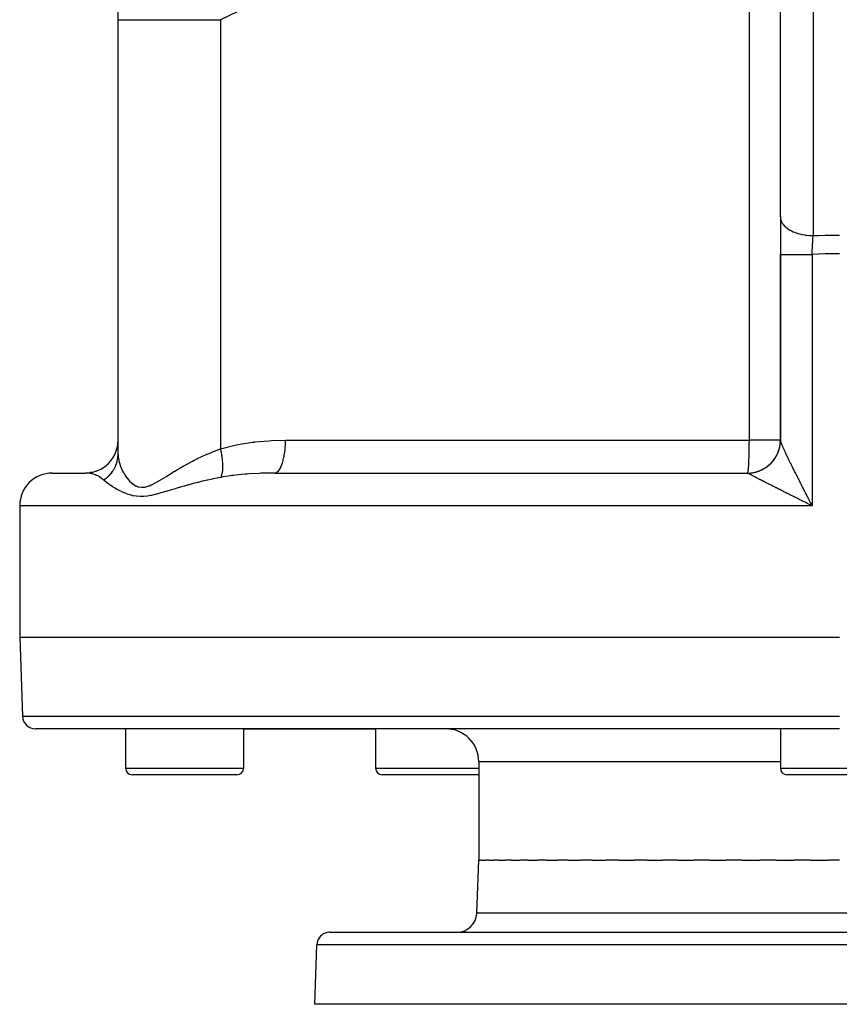
# Model space of a CAD drawing. Extents: x 24 to 1742, y -1013 to 283.
# Drawn here: x 617 to 742, y -1013 to -863 of the extents above; entities that cross this region are included whole.
import ezdxf

# ---------------------------------------------------------------- set-up
doc = ezdxf.new("R2010")
doc.units = 0
doc.linetypes.add('DASHED', pattern=[11.05, 8.7, -2.35])
doc.layers.get('0').update_dxf_attribs({"linetype": 'CONTINUOUS'})
doc.layers.add('NEVIDI', color=4, linetype='DASHED')

msp = doc.modelspace()

# ---------------------------------------------------------------- linework, layer by layer
at = {"color": 2}
for p, q in [((632, -862.881895), (632, -816.882399)), ((733, -892.928636), (733, -854.156544)), ((632, -929.130142), (632, -862.881895)), ((632, -929.130142), (632, -862.881895)), ((733, -892.928636), (733, -898.679667)), ((733, -898.679667), (733, -927.02799)), ((733, -927.02799), (733, -898.679667)), ((732.99831, -927.157484), (732.999915, -927.057089)), ((732.999915, -927.057089), (732.998922, -927.17206)), ((732.999915, -927.057089), (732.999956, -927.043062)), ((622, -932), (627, -932)), ((627.592543, -931.964536), (627.08544, -931.996093)), ((628.234738, -931.845105), (627.726112, -931.941926)), ((628.835864, -931.650583), (628.371126, -931.803801)), ((628.866384, -931.640521), (628.843872, -931.647943)), ((655.867246, -932), (728, -932)), ((728, -932), (728.010964, -931.995947)), ((737.694063, -936.732114), (737.749497, -936.838774)), ((617, -937), (617, -957)), ((737.749497, -936.838774), (737.833333, -937)), ((617, -957), (617.421487, -969.069799)), ((617, -957), (742, -957)), ((742, -971), (619.420268, -971)), ((633.139066, -971), (633.139066, -977)), ((633.139066, -971), (633.139066, -977)), ((651.139066, -971), (651.139066, -977)), ((651.139066, -971), (651.139066, -977)), ((651.139066, -971), (671.282549, -971)), ((671.282549, -971), (671.282549, -977)), ((671.282549, -971), (671.282549, -977)), ((733, -971), (733, -977)), ((733, -971), (733, -977)), ((687, -976), (687, -991)), ((650.139066, -978), (634.139066, -978)), ((687, -978), (672.282549, -978)), ((750, -978), (734, -978)), ((686.716978, -999.104698), (687, -991)), ((686.716978, -999.104698), (687, -991)), ((687, -991), (687.257428, -991)), ((687.508366, -991), (687.257428, -991)), ((687.508366, -991), (688.021703, -991)), ((688.520395, -991), (688.021703, -991)), ((688.520395, -991), (689.285712, -991)), ((690.026727, -991), (689.285712, -991)), ((690.026727, -991), (691.037714, -991)), ((692.013427, -991), (691.037714, -991)), ((692.013427, -991), (693.261455, -991)), ((694.462119, -991), (693.261455, -991)), ((694.462119, -991), (695.936317, -991)), ((697.350341, -991), (695.936317, -991)), ((697.350341, -991), (699.037424, -991)), ((700.650716, -991), (699.037424, -991)), ((700.650716, -991), (702.536204, -991)), ((704.333447, -991), (702.536204, -991)), ((704.333447, -991), (706.400167, -991)), ((708.364225, -991), (706.400167, -991)), ((708.364225, -991), (710.593524, -991)), ((712.705745, -991), (710.593524, -991)), ((712.705745, -991), (715.077439, -991)), ((717.317847, -991), (715.077439, -991)), ((717.317847, -991), (719.810389, -991)), ((722.157866, -991), (719.810389, -991)), ((722.157866, -991), (724.748548, -991)), ((727.18103, -991), (724.748548, -991)), ((727.18103, -991), (729.846193, -991)), ((732.340869, -991), (729.846193, -991)), ((732.340869, -991), (735.05614, -991)), ((737.589529, -991), (735.05614, -991)), ((737.589529, -991), (740.330061, -991)), ((742, -991), (740.330061, -991)), ((664.315506, -1002), (819.684494, -1002)), ((662, -1013), (662.316724, -1003.930201)), ((662, -1013), (662.316724, -1003.930201)), ((822, -1013), (662, -1013))]:
    msp.add_line(p, q, dxfattribs=at)
for centre, radius, start, end in [((627, -927), 5, 269.999971, 360), ((728, -927), 5, 269.999964, 360), ((622, -937), 5, 90, 180), ((619.420268, -969), 2, 182, 270), ((682, -976), 5, 0, 90), ((634.139066, -977), 1, 180, 270), ((650.139066, -977), 1, 270, 360), ((672.282549, -977), 1, 180, 270), ((734, -977), 1, 180, 270), ((683.718805, -999), 3, 270, 358), ((664.315506, -1004), 2, 112.153846, 178), ((664.315506, -1004), 2, 90, 112)]:
    msp.add_arc(centre, radius, start, end, dxfattribs=at)
at = {"layer": 'NEVIDI', "color": 7, "linetype": 'CONTINUOUS'}
for p, q in [((728.272374, -927), (728.272374, -840.947825)), ((738, -857.024426), (738, -895.796519)), ((652.827718, -860.40383), (647.638763, -862.881896)), ((632, -862.881895), (632.078628, -862.881895)), ((632.078628, -862.881895), (632.096821, -862.881895)), ((632.096821, -862.881895), (632.197178, -862.881895)), ((632.197178, -862.881895), (632.405802, -862.881895)), ((632.405802, -862.881895), (632.445793, -862.881895)), ((632.445793, -862.881895), (632.785658, -862.881895)), ((632.785658, -862.881895), (632.984108, -862.881895)), ((632.984108, -862.881895), (633.045478, -862.881895)), ((633.045478, -862.881895), (633.756081, -862.881895)), ((633.756081, -862.881895), (633.807644, -862.881895)), ((633.807644, -862.881895), (633.889792, -862.881895)), ((633.889792, -862.881895), (634.867952, -862.881895)), ((634.867952, -862.881895), (634.970014, -862.881895)), ((634.970014, -862.881895), (635.093154, -862.881895)), ((635.093154, -862.881895), (636.154305, -862.881895)), ((636.154305, -862.881895), (636.275244, -862.881895)), ((636.275244, -862.881895), (636.775791, -862.881895)), ((636.775791, -862.881895), (637.653537, -862.881895)), ((637.653537, -862.881895), (637.792112, -862.881895)), ((637.792112, -862.881895), (638.777571, -862.881895)), ((638.777571, -862.881895), (639.350244, -862.881895)), ((639.350244, -862.881895), (639.504997, -862.881895)), ((639.504997, -862.881895), (641.066746, -862.881895)), ((641.066746, -862.881895), (641.227194, -862.881895)), ((641.227194, -862.881895), (641.396657, -862.881895)), ((641.396657, -862.881895), (643.26525, -862.881895)), ((643.26525, -862.881895), (643.447636, -862.881895)), ((643.447636, -862.881895), (643.607208, -862.881895)), ((643.607208, -862.881895), (645.443448, -862.881895)), ((645.443448, -862.881895), (645.636899, -862.881895)), ((645.636899, -862.881895), (646.358931, -862.881895)), ((646.358931, -862.881895), (647.638767, -862.881895)), ((647.638767, -862.881895), (647.638767, -928.319139)), ((733, -892.928636), (733.020825, -893.19011)), ((733.020825, -893.19011), (733.033892, -893.261989)), ((733.033892, -893.261989), (733.042776, -893.30297)), ((733.042776, -893.30297), (733.1178, -893.547493)), ((733.1178, -893.547493), (733.155808, -893.638994)), ((733.155808, -893.638994), (733.17416, -893.678962)), ((733.17416, -893.678962), (733.292427, -893.895033)), ((733.292427, -893.895033), (733.364224, -894.003168)), ((733.364224, -894.003168), (733.391688, -894.041354)), ((733.391688, -894.041354), (733.54193, -894.227202)), ((733.54193, -894.227202), (733.65557, -894.348273)), ((733.65557, -894.348273), (733.69169, -894.384037)), ((733.69169, -894.384037), (733.862339, -894.538718)), ((733.862339, -894.538718), (734.024431, -894.667893)), ((734.024431, -894.667893), (734.068518, -894.700556)), ((734.068518, -894.700556), (734.248559, -894.824624)), ((734.248559, -894.824624), (734.464466, -894.956536)), ((734.464466, -894.956536), (734.51578, -894.985547)), ((734.51578, -894.985547), (734.694446, -895.080375)), ((734.694446, -895.080375), (734.9677, -895.20893)), ((734.9677, -895.20893), (735.025056, -895.233651)), ((735.025056, -895.233651), (735.192909, -895.301902)), ((735.192909, -895.301902), (735.52494, -895.420499)), ((735.52494, -895.420499), (735.587784, -895.440693)), ((735.587784, -895.440693), (735.73602, -895.485681)), ((735.73602, -895.485681), (736.126612, -895.587608)), ((736.126612, -895.587608), (736.193657, -895.602827)), ((736.193657, -895.602827), (736.315139, -895.628789)), ((736.315139, -895.628789), (736.76153, -895.70715)), ((736.76153, -895.70715), (736.831567, -895.717113)), ((736.831567, -895.717113), (736.921056, -895.728952)), ((736.921056, -895.728952), (737.418818, -895.777079)), ((737.418818, -895.777079), (737.490491, -895.78159)), ((737.490491, -895.78159), (737.544135, -895.784574)), ((737.544135, -895.784574), (738, -895.796519)), ((737.970123, -896.265754), (737.984929, -896.03063)), ((737.984929, -896.03063), (737.987114, -895.996358)), ((737.987114, -895.996358), (737.990216, -895.947899)), ((737.990216, -895.947899), (738, -895.796519)), ((738, -895.796519), (738.709535, -895.768094)), ((738.709535, -895.768094), (738.769234, -895.765954)), ((738.769234, -895.765954), (739.82218, -895.734666)), ((739.82218, -895.734666), (739.881901, -895.733256)), ((739.881901, -895.733256), (740.934988, -895.714842)), ((740.934988, -895.714842), (740.994719, -895.714163)), ((740.994719, -895.714163), (742, -895.708612)), ((737.88369, -897.736778), (737.8928, -897.573685)), ((737.8928, -897.573685), (737.898636, -897.470294)), ((737.898636, -897.470294), (737.898676, -897.469574)), ((737.898676, -897.469574), (737.900915, -897.430121)), ((737.900915, -897.430121), (737.916047, -897.166469)), ((737.916047, -897.166469), (737.918294, -897.127745)), ((737.918294, -897.127745), (737.925379, -897.006391)), ((737.925379, -897.006391), (737.933296, -896.872088)), ((737.933296, -896.872088), (737.933454, -896.869421)), ((737.933454, -896.869421), (737.935701, -896.831557)), ((737.935701, -896.831557), (737.950769, -896.580602)), ((737.950769, -896.580602), (737.95299, -896.544043)), ((737.95299, -896.544043), (737.957996, -896.462055)), ((737.957996, -896.462055), (737.967872, -896.301937)), ((737.967872, -896.301937), (737.967919, -896.301174)), ((737.967919, -896.301174), (737.970123, -896.265754)), ((733, -898.679667), (733.024937, -898.679667)), ((733.024937, -898.679667), (733.03247, -898.679667)), ((733.03247, -898.679667), (733.044773, -898.679667)), ((733.044773, -898.679667), (733.132663, -898.679667)), ((733.132663, -898.679667), (733.149295, -898.679667)), ((733.149295, -898.679667), (733.178349, -898.679667)), ((733.178349, -898.679667), (733.32368, -898.679667)), ((733.32368, -898.679667), (733.349109, -898.679667)), ((733.349109, -898.679667), (733.398241, -898.679667)), ((733.398241, -898.679667), (733.594817, -898.679667)), ((733.594817, -898.679667), (733.628627, -898.679667)), ((733.628627, -898.679667), (733.700567, -898.679667)), ((733.700567, -898.679667), (733.941456, -898.679667)), ((733.941456, -898.679667), (733.98287, -898.679667)), ((733.98287, -898.679667), (734.079998, -898.679667)), ((734.079998, -898.679667), (734.35732, -898.679667)), ((734.35732, -898.679667), (734.406024, -898.679667)), ((734.406024, -898.679667), (734.529525, -898.679667)), ((734.529525, -898.679667), (734.835836, -898.679667)), ((734.835836, -898.679667), (734.890718, -898.679667)), ((734.890718, -898.679667), (735.041267, -898.679667)), ((735.041267, -898.679667), (735.368253, -898.679667)), ((735.368253, -898.679667), (735.428484, -898.679667)), ((735.428484, -898.679667), (735.606088, -898.679667)), ((735.606088, -898.679667), (735.945978, -898.679667)), ((735.945978, -898.679667), (736.010447, -898.679667)), ((736.010447, -898.679667), (736.213643, -898.679667)), ((736.213643, -898.679667), (736.558585, -898.679667)), ((736.558585, -898.679667), (736.626261, -898.679667)), ((736.626261, -898.679667), (736.853298, -898.679667)), ((736.853298, -898.679667), (737.196199, -898.679667)), ((737.196199, -898.679667), (737.26583, -898.679667)), ((737.26583, -898.679667), (737.51352, -898.679667)), ((737.51352, -898.679667), (737.833333, -898.679667)), ((738.778648, -898.638155), (737.833333, -898.679666)), ((737.833333, -898.679666), (737.833686, -898.672783)), ((737.833333, -898.679667), (737.833333, -937)), ((737.833686, -898.672783), (737.847944, -898.398227)), ((737.847944, -898.398227), (737.850072, -898.357797)), ((737.850072, -898.357797), (737.860749, -898.157077)), ((737.860749, -898.157077), (737.864504, -898.087293)), ((737.864504, -898.087293), (737.864577, -898.085938)), ((737.864577, -898.085938), (737.866743, -898.045868)), ((737.866743, -898.045868), (737.881485, -897.776553)), ((737.881485, -897.776553), (737.88369, -897.736778)), ((738.83608, -898.635975), (738.778648, -898.638155)), ((739.848616, -898.603994), (738.83608, -898.635975)), ((739.906046, -898.602545), (739.848616, -898.603994)), ((740.91859, -898.583442), (739.906046, -898.602545)), ((740.976045, -898.582723), (740.91859, -898.583442)), ((741.467871, -898.578176), (740.976045, -898.582723)), ((741.98871, -898.576495), (741.467871, -898.578176)), ((742, -898.576494), (741.98871, -898.576495)), ((647.850436, -928.256826), (650.01275, -927.723082)), ((650.01275, -927.723082), (650.332659, -927.658849)), ((650.332659, -927.658849), (652.526623, -927.307502)), ((652.526623, -927.307502), (652.827704, -927.270464)), ((652.827704, -927.270464), (652.853928, -927.267358)), ((652.853928, -927.267358), (655.071062, -927.071788)), ((655.071062, -927.071788), (655.400653, -927.053649)), ((655.400653, -927.053649), (657.542981, -927)), ((657.492921, -928.212967), (657.5279, -927.669231)), ((657.5279, -927.669231), (657.53162, -927.581123)), ((657.53162, -927.581123), (657.532618, -927.555099)), ((657.532618, -927.555099), (657.542981, -927)), ((657.542981, -927), (728.272374, -927)), ((728.263559, -928.261696), (728.269923, -927.669234)), ((728.269923, -927.669234), (728.270161, -927.636014)), ((728.270161, -927.636014), (728.272374, -927)), ((733, -927), (728.272374, -927)), ((732.939742, -927.799717), (732.954327, -927.700302)), ((732.966463, -927.60438), (732.968102, -927.590155)), ((732.968495, -927.586691), (732.978783, -927.486649)), ((732.978783, -927.486649), (732.988042, -927.372408)), ((732.988042, -927.372408), (732.993989, -927.272187)), ((732.993989, -927.272187), (732.99831, -927.157484)), ((733.000822, -927.043062), (733.002805, -927.058374)), ((733.002805, -927.058374), (733.008017, -927.085814)), ((733.008017, -927.085814), (733.012887, -927.106658)), ((733.012887, -927.106658), (733.022416, -927.142372)), ((733.022416, -927.142372), (733.030097, -927.16859)), ((733.030097, -927.16859), (733.043798, -927.212213)), ((733.043798, -927.212213), (733.044796, -927.215278)), ((733.044796, -927.215278), (733.054223, -927.243651)), ((733.054223, -927.243651), (733.072014, -927.295016)), ((733.072014, -927.295016), (733.085115, -927.331504)), ((733.085115, -927.331504), (733.106943, -927.390486)), ((733.106943, -927.390486), (733.122683, -927.431923)), ((733.122683, -927.431923), (733.148459, -927.498248)), ((733.148459, -927.498248), (733.166767, -927.54442)), ((733.166767, -927.54442), (733.178327, -927.573235)), ((733.178327, -927.573235), (733.19632, -927.617631)), ((733.19632, -927.617631), (733.217016, -927.668089)), ((733.217016, -927.668089), (733.250205, -927.747869)), ((631.997609, -929.277292), (632, -929.130142)), ((632, -929.130142), (632.005821, -929.342188)), ((644.871076, -929.44791), (645.556608, -929.139816)), ((645.556608, -929.139816), (645.630637, -929.107645)), ((645.630637, -929.107645), (646.333874, -928.812909)), ((646.333874, -928.812909), (646.35897, -928.802757)), ((646.35897, -928.802757), (646.409882, -928.782241)), ((646.409882, -928.782241), (647.131173, -928.502903)), ((647.131173, -928.502903), (647.209573, -928.473825)), ((647.209573, -928.473825), (647.638767, -928.319139)), ((647.638767, -928.319139), (647.850436, -928.256826)), ((647.71582, -928.641624), (647.638767, -928.319138)), ((647.733068, -928.719051), (647.71582, -928.641624)), ((647.73738, -928.738752), (647.733068, -928.719051)), ((647.765613, -928.871532), (647.73738, -928.738752)), ((647.824634, -929.174643), (647.765613, -928.871532)), ((647.828161, -929.194096), (647.824634, -929.174643)), ((647.837924, -929.248901), (647.828161, -929.194096)), ((657.327614, -929.452103), (657.408896, -928.959755)), ((657.408896, -928.959755), (657.420898, -928.873481)), ((657.420898, -928.873481), (657.424165, -928.849173)), ((657.424165, -928.849173), (657.482934, -928.326429)), ((657.482934, -928.326429), (657.490769, -928.238353)), ((657.490769, -928.238353), (657.492921, -928.212967)), ((728.237687, -929.441731), (728.25058, -928.959762)), ((728.25058, -928.959762), (728.252676, -928.866879)), ((728.252676, -928.866879), (728.262614, -928.326423)), ((728.262614, -928.326423), (728.263559, -928.261696)), ((732.433911, -929.332505), (732.485916, -929.23015)), ((732.485916, -929.23015), (732.529457, -929.139669)), ((732.529457, -929.139669), (732.57699, -929.035174)), ((732.57699, -929.035174), (732.616552, -928.94296)), ((732.616552, -928.94296), (732.639735, -928.886403)), ((732.639735, -928.886403), (732.64507, -928.8731)), ((732.64507, -928.8731), (732.659523, -928.836494)), ((732.659523, -928.836494), (732.695078, -928.742592)), ((732.695078, -928.742592), (732.733397, -928.634384)), ((732.733397, -928.634384), (732.764859, -928.539041)), ((732.764859, -928.539041), (732.798467, -928.429287)), ((732.798467, -928.429287), (732.825815, -928.332565)), ((732.825815, -928.332565), (732.845891, -928.256342)), ((732.845891, -928.256342), (732.84941, -928.242458)), ((732.84941, -928.242458), (732.854656, -928.221435)), ((732.854656, -928.221435), (732.87777, -928.123736)), ((732.87777, -928.123736), (732.901771, -928.011493)), ((732.901771, -928.011493), (732.920629, -927.91289)), ((732.920629, -927.91289), (732.939742, -927.799717)), ((733.250205, -927.747869), (733.273151, -927.802335)), ((733.273151, -927.802335), (733.30977, -927.88829)), ((733.30977, -927.88829), (733.334703, -927.946238)), ((733.334703, -927.946238), (733.374468, -928.037851)), ((733.374468, -928.037851), (733.398241, -928.0922)), ((733.398241, -928.0922), (733.401313, -928.099202)), ((733.401313, -928.099202), (733.444008, -928.196043)), ((733.444008, -928.196043), (733.472848, -928.261)), ((733.472848, -928.261), (733.518378, -928.362863)), ((733.518378, -928.362863), (733.549114, -928.431187)), ((733.549114, -928.431187), (733.597439, -928.537949)), ((733.597439, -928.537949), (733.630019, -928.609497)), ((733.630019, -928.609497), (733.681057, -928.720941)), ((733.681057, -928.720941), (733.700587, -928.763393)), ((733.700587, -928.763393), (733.71531, -928.795327)), ((733.71531, -928.795327), (733.768754, -928.910799)), ((733.768754, -928.910799), (733.804506, -928.98767)), ((733.804506, -928.98767), (733.860003, -929.106459)), ((733.860003, -929.106459), (733.897161, -929.185655)), ((733.897161, -929.185655), (733.954422, -929.307214)), ((631.674901, -930.818039), (631.744693, -930.631304)), ((631.744693, -930.631304), (631.745165, -930.629954)), ((631.745165, -930.629954), (631.752144, -930.609801)), ((631.752144, -930.609801), (631.842014, -930.316911)), ((631.842014, -930.316911), (631.859291, -930.251124)), ((631.859291, -930.251124), (631.864494, -930.230491)), ((631.864494, -930.230491), (631.88973, -930.124016)), ((631.88973, -930.124016), (631.940085, -929.864605)), ((631.940085, -929.864605), (631.943479, -929.843626)), ((631.943479, -929.843626), (631.950032, -929.801217)), ((631.950032, -929.801217), (631.975103, -929.60443)), ((631.975103, -929.60443), (631.987002, -929.473049)), ((631.987002, -929.473049), (631.988558, -929.451884)), ((631.988558, -929.451884), (631.997609, -929.277292)), ((632.005821, -929.342188), (632.007762, -929.375566)), ((632.007762, -929.375566), (632.039137, -929.692623)), ((632.039137, -929.692623), (632.043902, -929.727114)), ((632.043902, -929.727114), (632.101409, -930.054014)), ((632.101409, -930.054014), (632.108949, -930.089487)), ((632.108949, -930.089487), (632.192148, -930.424571)), ((632.192148, -930.424571), (632.197186, -930.44246)), ((632.197186, -930.44246), (632.202455, -930.460948)), ((632.202455, -930.460948), (632.311024, -930.802358)), ((642.010728, -930.92225), (642.632648, -930.577135)), ((642.632648, -930.577135), (642.700419, -930.540306)), ((642.700419, -930.540306), (643.337209, -930.202032)), ((643.337209, -930.202032), (643.406393, -930.166145)), ((643.406393, -930.166145), (643.607194, -930.062965)), ((643.607194, -930.062965), (644.059006, -929.836219)), ((644.059006, -929.836219), (644.129762, -929.801396)), ((644.129762, -929.801396), (644.798572, -929.481559)), ((644.798572, -929.481559), (644.871076, -929.44791)), ((647.8754, -929.474468), (647.837924, -929.248901)), ((647.897588, -929.622638), (647.8754, -929.474468)), ((647.900293, -929.641651), (647.897588, -929.622638)), ((647.926696, -929.841387), (647.900293, -929.641651)), ((647.951124, -930.058537), (647.926696, -929.841387)), ((647.95114, -930.058697), (647.951124, -930.058537)), ((647.952996, -930.077067), (647.95114, -930.058697)), ((647.98059, -930.409174), (647.952996, -930.077067)), ((647.98489, -930.478886), (647.98059, -930.409174)), ((647.985893, -930.49655), (647.98489, -930.478886)), ((647.991692, -930.614809), (647.985893, -930.49655)), ((647.998554, -930.879621), (647.991692, -930.614809)), ((656.890498, -930.959555), (657.02805, -930.606045)), ((657.02805, -930.606045), (657.052163, -930.535536)), ((657.052163, -930.535536), (657.058354, -930.516968)), ((657.058354, -930.516968), (657.179358, -930.110012)), ((657.179358, -930.110012), (657.19963, -930.032314)), ((657.19963, -930.032314), (657.204935, -930.011452)), ((657.204935, -930.011452), (657.307107, -929.557802)), ((657.307107, -929.557802), (657.323248, -929.475111)), ((657.323248, -929.475111), (657.327614, -929.452103)), ((728.170844, -930.894121), (728.188678, -930.606046)), ((728.188678, -930.606046), (728.19644, -930.463552)), ((728.19644, -930.463552), (728.213273, -930.110011)), ((728.213273, -930.110011), (728.218843, -929.976739)), ((728.218843, -929.976739), (728.234029, -929.558012)), ((728.234029, -929.558012), (728.237687, -929.441731)), ((731.315737, -930.760079), (731.390395, -930.692773)), ((731.390395, -930.692773), (731.474068, -930.614004)), ((731.474068, -930.614004), (731.54585, -930.543443)), ((731.54585, -930.543443), (731.550825, -930.538445)), ((731.550825, -930.538445), (731.560924, -930.528257)), ((731.560924, -930.528257), (731.625858, -930.461319)), ((731.625858, -930.461319), (731.694644, -930.387592)), ((731.694644, -930.387592), (731.770988, -930.302138)), ((731.770988, -930.302138), (731.836426, -930.225637)), ((731.836426, -930.225637), (731.909104, -930.136868)), ((731.909104, -930.136868), (731.971105, -930.057719)), ((731.971105, -930.057719), (731.986444, -930.037622)), ((731.986444, -930.037622), (731.995098, -930.02619)), ((731.995098, -930.02619), (732.039996, -929.965757)), ((732.039996, -929.965757), (732.098493, -929.884051)), ((732.098493, -929.884051), (732.163333, -929.789216)), ((732.163333, -929.789216), (732.218234, -929.705065)), ((732.218234, -929.705065), (732.278903, -929.607524)), ((732.278903, -929.607524), (732.330122, -929.521066)), ((732.330122, -929.521066), (732.351476, -929.483808)), ((732.351476, -929.483808), (732.358535, -929.471328)), ((732.358535, -929.471328), (732.386503, -929.421032)), ((732.386503, -929.421032), (732.433911, -929.332505)), ((733.954422, -929.307214), (733.992708, -929.388186)), ((733.992708, -929.388186), (734.051869, -929.512858)), ((734.051869, -929.512858), (734.079947, -929.571847)), ((734.079947, -929.571847), (734.091358, -929.595787)), ((734.091358, -929.595787), (734.152248, -929.723235)), ((734.152248, -929.723235), (734.19295, -929.808155)), ((734.19295, -929.808155), (734.255485, -929.938225)), ((734.255485, -929.938225), (734.297355, -930.025056)), ((734.297355, -930.025056), (734.36151, -930.157724)), ((734.36151, -930.157724), (734.404519, -930.246416)), ((734.404519, -930.246416), (734.470399, -930.381908)), ((734.470399, -930.381908), (734.514584, -930.47254)), ((734.514584, -930.47254), (734.529526, -930.503148)), ((734.529526, -930.503148), (734.582017, -930.610508)), ((734.582017, -930.610508), (734.62714, -930.702599)), ((734.62714, -930.702599), (734.696114, -930.843033)), ((627.403976, -932.018029), (626.999997, -932)), ((627.426831, -932.020151), (627.403976, -932.018029)), ((627.446222, -932.022045), (627.426831, -932.020151)), ((627.48935, -932.026571), (627.446222, -932.022045)), ((627.973598, -932.107883), (627.48935, -932.026571)), ((628.039933, -932.123584), (627.973598, -932.107883)), ((628.06421, -932.129619), (628.039933, -932.123584)), ((628.550624, -932.284594), (628.06421, -932.129619)), ((630.724755, -932.304734), (630.842597, -932.174855)), ((630.842597, -932.174855), (630.972502, -932.019899)), ((630.972502, -932.019899), (630.974447, -932.017476)), ((630.974447, -932.017476), (630.987934, -932.000581)), ((630.987934, -932.000581), (631.172122, -931.752744)), ((631.172122, -931.752744), (631.211847, -931.694581)), ((631.211847, -931.694581), (631.223817, -931.676686)), ((631.223817, -931.676686), (631.283254, -931.585113)), ((631.283254, -931.585113), (631.420363, -931.3541)), ((631.420363, -931.3541), (631.430736, -931.335323)), ((631.430736, -931.335323), (631.450651, -931.298692)), ((631.450651, -931.298692), (631.541668, -931.120427)), ((631.541668, -931.120427), (631.598516, -930.998455)), ((631.598516, -930.998455), (631.607226, -930.978916)), ((631.607226, -930.978916), (631.674901, -930.818039)), ((632.311024, -930.802358), (632.324088, -930.839432)), ((632.324088, -930.839432), (632.457929, -931.1854)), ((632.457929, -931.1854), (632.473867, -931.223211)), ((632.473867, -931.223211), (632.632961, -931.571242)), ((632.632961, -931.571242), (632.651705, -931.609228)), ((632.651705, -931.609228), (632.785632, -931.865687)), ((632.785632, -931.865687), (632.836363, -931.956735)), ((632.836363, -931.956735), (632.857811, -931.994324)), ((632.857811, -931.994324), (633.06876, -932.338633)), ((639.424894, -932.467977), (639.981935, -932.124808)), ((639.981935, -932.124808), (640.042848, -932.087435)), ((640.042848, -932.087435), (640.617834, -931.73751)), ((640.617834, -931.73751), (640.680437, -931.69979)), ((640.680437, -931.69979), (641.066706, -931.469054)), ((641.066706, -931.469054), (641.272758, -931.347521)), ((641.272758, -931.347521), (641.337332, -931.309673)), ((641.337332, -931.309673), (641.944554, -930.95971)), ((641.944554, -930.95971), (642.010728, -930.92225)), ((647.839364, -932.261107), (647.848813, -932.228658)), ((647.848813, -932.228658), (647.852095, -932.217032)), ((647.852095, -932.217032), (647.898446, -932.028659)), ((647.898446, -932.028659), (647.915935, -931.94197)), ((647.915935, -931.94197), (647.918388, -931.928878)), ((647.918388, -931.928878), (647.927681, -931.87681)), ((647.927681, -931.87681), (647.963503, -931.62236)), ((647.963503, -931.62236), (647.965104, -931.607923)), ((647.965104, -931.607923), (647.965118, -931.607797)), ((647.965118, -931.607797), (647.981076, -931.435199)), ((647.981076, -931.435199), (647.991171, -931.272724)), ((647.991171, -931.272724), (647.991911, -931.257063)), ((647.991911, -931.257063), (647.996377, -931.134063)), ((647.996377, -931.134063), (647.998857, -930.943357)), ((647.998687, -930.896361), (647.998554, -930.879621)), ((647.998857, -930.943357), (647.998687, -930.896361)), ((651.398816, -932.175285), (649.905632, -932.324911)), ((651.668275, -932.153742), (651.398816, -932.175285)), ((651.995662, -932.129663), (651.668275, -932.153742)), ((653.5086, -932.046509), (651.995662, -932.129663)), ((653.784725, -932.036049), (653.5086, -932.046509)), ((654.231099, -932.022053), (653.784725, -932.036049)), ((655.670368, -932.000311), (654.231099, -932.022053)), ((655.867246, -932), (655.670368, -932.000311)), ((655.867237, -932), (656.024496, -931.977916)), ((656.024496, -931.977916), (656.062004, -931.966097)), ((656.062004, -931.966097), (656.070739, -931.962979)), ((656.070739, -931.962979), (656.246386, -931.870337)), ((656.246386, -931.870337), (656.282275, -931.84421)), ((656.282275, -931.84421), (656.290788, -931.837644)), ((656.290788, -931.837644), (656.461441, -931.675108)), ((656.461441, -931.675108), (656.495136, -931.635739)), ((656.495136, -931.635739), (656.503268, -931.62586)), ((656.503268, -931.62586), (656.665862, -931.395642)), ((656.665862, -931.395642), (656.696769, -931.344385)), ((656.696769, -931.344385), (656.704365, -931.331395)), ((656.704365, -931.331395), (656.855851, -931.03717)), ((656.855851, -931.03717), (656.883512, -930.975544)), ((656.883512, -930.975544), (656.890498, -930.959555)), ((728.018895, -932.002638), (727.999997, -932)), ((728.010964, -931.995947), (728.025562, -931.977933)), ((728.021749, -932.003499), (728.018895, -932.002638)), ((728.040968, -932.012494), (728.021749, -932.003499)), ((728.025562, -931.977933), (728.045494, -931.929761)), ((728.04334, -932.013995), (728.040968, -932.012494)), ((728.04334, -932.013995), (728.058087, -932.013846)), ((728.044892, -932.015003), (728.043344, -932.013995)), ((728.05528, -932.02156), (728.044892, -932.015003)), ((728.045494, -931.929761), (728.061627, -931.870334)), ((728.056097, -932.022064), (728.05528, -932.02156)), ((728.075276, -932.033603), (728.056097, -932.022064)), ((728.058087, -932.013846), (728.173145, -932.011188)), ((728.061627, -931.870334), (728.079284, -931.783484)), ((728.091305, -932.042962), (728.075276, -932.033603)), ((728.079284, -931.783484), (728.096588, -931.675061)), ((728.119676, -932.059166), (728.091305, -932.042962)), ((728.096588, -931.675061), (728.111787, -931.559491)), ((728.111787, -931.559491), (728.129806, -931.395676)), ((728.141165, -932.07124), (728.119676, -932.059166)), ((728.129806, -931.395676), (728.142473, -931.261423)), ((728.17765, -932.091485), (728.141165, -932.07124)), ((728.142473, -931.261423), (728.160688, -931.037187)), ((728.160688, -931.037187), (728.170844, -930.894121)), ((728.173145, -932.011188), (728.273697, -932.006697)), ((728.204351, -932.106153), (728.17765, -932.091485)), ((728.247492, -932.129664), (728.204351, -932.106153)), ((728.248642, -932.130288), (728.247492, -932.129664)), ((728.280505, -932.147533), (728.248642, -932.130288)), ((728.273697, -932.006697), (728.38852, -931.999091)), ((728.332398, -932.175458), (728.280505, -932.147533)), ((728.369285, -932.195214), (728.332398, -932.175458)), ((728.428671, -932.226895), (728.369285, -932.195214)), ((728.38852, -931.999091), (728.488784, -931.990281)), ((728.470406, -932.249086), (728.428671, -932.226895)), ((728.488784, -931.990281), (728.603173, -931.97775)), ((728.603173, -931.97775), (728.621015, -931.975556)), ((728.621015, -931.975556), (728.635222, -931.973762)), ((728.635222, -931.973762), (728.703092, -931.964624)), ((728.703092, -931.964624), (728.81668, -931.947212)), ((728.81668, -931.947212), (728.915839, -931.929822)), ((728.915839, -931.929822), (729.028751, -931.9075)), ((729.028751, -931.9075), (729.127063, -931.885851)), ((729.127063, -931.885851), (729.238901, -931.858684)), ((729.238901, -931.858684), (729.273712, -931.84967)), ((729.273712, -931.84967), (729.287536, -931.846017)), ((729.287536, -931.846017), (729.336057, -931.832858)), ((729.336057, -931.832858), (729.446697, -931.800886)), ((729.446697, -931.800886), (729.542727, -931.770885)), ((729.542727, -931.770885), (729.651753, -931.734234)), ((729.651753, -931.734234), (729.746397, -931.700135)), ((729.746397, -931.700135), (729.853737, -931.658832)), ((729.853737, -931.658832), (729.903709, -931.638629)), ((729.903709, -931.638629), (729.916958, -931.633166)), ((729.916958, -931.633166), (729.946951, -931.620636)), ((729.946951, -931.620636), (730.052366, -931.574758)), ((730.052366, -931.574758), (730.143733, -931.532629)), ((730.143733, -931.532629), (730.247128, -931.482227)), ((730.247128, -931.482227), (730.336589, -931.436209)), ((730.336589, -931.436209), (730.43771, -931.381411)), ((730.43771, -931.381411), (730.500247, -931.345998)), ((730.500247, -931.345998), (730.512622, -931.338849)), ((730.512622, -931.338849), (730.525252, -931.331504)), ((730.525252, -931.331504), (730.623654, -931.272566)), ((730.623654, -931.272566), (730.708804, -931.219044)), ((730.708804, -931.219044), (730.804807, -931.155768)), ((730.804807, -931.155768), (730.88768, -931.09854)), ((730.88768, -931.09854), (730.98073, -931.031273)), ((730.98073, -931.031273), (731.052411, -930.977185)), ((731.052411, -930.977185), (731.061033, -930.970543)), ((731.061033, -930.970543), (731.063819, -930.96839)), ((731.063819, -930.96839), (731.151241, -930.899214)), ((731.151241, -930.899214), (731.228737, -930.835178)), ((731.228737, -930.835178), (731.315737, -930.760079)), ((734.696114, -930.843033), (734.74216, -930.936565)), ((734.74216, -930.936565), (734.812489, -931.079104)), ((734.812489, -931.079104), (734.859321, -931.173814)), ((734.859321, -931.173814), (734.930775, -931.318015)), ((734.930775, -931.318015), (734.978368, -931.413867)), ((734.978368, -931.413867), (735.041351, -931.540491)), ((735.041351, -931.540491), (735.050911, -931.559687)), ((735.050911, -931.559687), (735.098972, -931.656116)), ((735.098972, -931.656116), (735.172636, -931.803652)), ((735.172636, -931.803652), (735.221277, -931.900902)), ((735.221277, -931.900902), (735.295734, -932.049522)), ((735.295734, -932.049522), (735.344732, -932.147168)), ((735.344732, -932.147168), (735.420057, -932.29705)), ((628.620223, -932.312388), (628.550624, -932.284594)), ((628.650427, -932.324915), (628.620223, -932.312388)), ((629.016765, -932.500657), (628.650427, -932.324915)), ((629.152879, -932.578013), (629.016765, -932.500657)), ((629.19658, -932.60435), (629.152879, -932.578013)), ((629.225364, -932.622109), (629.19658, -932.60435)), ((629.694445, -932.962704), (629.225364, -932.622109)), ((629.772355, -933.029819), (629.694445, -932.962704)), ((629.811762, -933.065067), (629.772355, -933.029819)), ((629.912469, -933.154481), (629.811755, -933.065071)), ((629.811762, -933.065067), (630.04742, -932.902796)), ((629.931591, -933.171104), (629.912469, -933.154481)), ((630.119507, -933.329124), (629.931591, -933.171104)), ((630.04742, -932.902796), (630.106252, -932.859082)), ((630.106252, -932.859082), (630.123683, -932.84587)), ((630.140671, -933.346361), (630.119507, -933.329124)), ((630.123683, -932.84587), (630.209877, -932.778725)), ((630.199841, -933.393999), (630.140671, -933.346361)), ((630.347192, -933.509327), (630.199841, -933.393999)), ((630.209877, -932.778725), (630.419767, -932.601704)), ((630.370354, -933.527054), (630.347192, -933.509327)), ((630.595419, -933.694163), (630.370354, -933.527054)), ((630.419767, -932.601704), (630.435994, -932.58716)), ((630.435994, -932.58716), (630.466208, -932.559729)), ((630.466208, -932.559729), (630.613261, -932.419381)), ((630.620541, -933.712274), (630.595419, -933.694163)), ((630.613261, -932.419381), (630.709793, -932.320564)), ((630.864187, -933.882748), (630.620541, -933.712274)), ((630.709793, -932.320564), (630.724755, -932.304734)), ((633.06876, -932.338633), (633.092958, -932.375467)), ((633.092958, -932.375467), (633.331302, -932.712959)), ((633.331302, -932.712959), (633.358443, -932.748659)), ((633.358443, -932.748659), (633.623458, -933.070731)), ((633.623458, -933.070731), (633.653437, -933.104276)), ((633.653437, -933.104276), (633.756044, -933.214853)), ((633.756044, -933.214853), (633.945102, -933.401897)), ((633.945102, -933.401897), (633.978172, -933.432424)), ((633.978172, -933.432424), (634.297735, -933.694554)), ((634.297735, -933.694554), (634.333639, -933.720344)), ((634.333639, -933.720344), (634.683585, -933.933737)), ((637.128137, -933.784509), (637.624716, -933.53504)), ((637.624716, -933.53504), (637.679039, -933.505785)), ((637.679039, -933.505785), (638.188576, -933.217974)), ((638.188576, -933.217974), (638.244449, -933.185231)), ((638.244449, -933.185231), (638.768352, -932.871149)), ((638.768352, -932.871149), (638.777526, -932.865564)), ((638.777526, -932.865564), (638.825819, -932.836129)), ((638.825819, -932.836129), (639.365854, -932.504398)), ((639.365854, -932.504398), (639.424894, -932.467977)), ((643.456679, -933.618976), (642.828241, -933.78856)), ((643.524558, -933.601017), (643.456679, -933.618976)), ((644.163534, -933.435624), (643.524558, -933.601017)), ((644.232573, -933.41816), (644.163534, -933.435624)), ((644.32865, -933.393993), (644.232573, -933.41816)), ((644.882893, -933.257718), (644.32865, -933.393993)), ((644.95318, -933.240827), (644.882893, -933.257718)), ((645.615195, -933.086201), (644.95318, -933.240827)), ((645.68669, -933.069995), (645.615195, -933.086201)), ((646.170881, -932.962829), (645.68669, -933.069995)), ((646.360668, -932.922077), (646.170881, -932.962829)), ((646.433801, -932.906565), (646.360668, -932.922077)), ((647.120948, -932.766132), (646.433801, -932.906565)), ((647.195498, -932.751485), (647.120948, -932.766132)), ((647.677933, -932.659569), (647.195498, -932.751485)), ((647.677928, -932.659571), (647.717684, -932.581946)), ((647.984891, -932.604304), (647.677933, -932.659569)), ((647.717684, -932.581946), (647.762828, -932.479976)), ((647.762828, -932.479976), (647.766903, -932.469932)), ((647.766903, -932.469932), (647.797356, -932.389689)), ((647.797356, -932.389689), (647.839364, -932.261107)), ((648.83069, -932.467894), (647.984891, -932.604304)), ((649.340348, -932.396111), (648.83069, -932.467894)), ((649.603792, -932.361863), (649.340348, -932.396111)), ((649.905632, -932.324911), (649.603792, -932.361863)), ((728.536929, -932.284358), (728.470406, -932.249086)), ((728.58323, -932.308848), (728.536929, -932.284358)), ((728.613649, -932.324913), (728.58323, -932.308848)), ((728.65655, -932.34754), (728.613649, -932.324913)), ((728.707098, -932.374158), (728.65655, -932.34754)), ((728.786869, -932.416069), (728.707098, -932.374158)), ((728.841129, -932.444511), (728.786869, -932.416069)), ((728.92667, -932.489238), (728.841129, -932.444511)), ((728.984432, -932.519366), (728.92667, -932.489238)), ((729.075363, -932.566687), (728.984432, -932.519366)), ((729.136567, -932.598472), (729.075363, -932.566687)), ((729.147827, -932.604314), (729.136567, -932.598472)), ((729.232734, -932.648322), (729.147827, -932.604314)), ((729.297408, -932.681793), (729.232734, -932.648322)), ((729.398591, -932.734089), (729.297408, -932.681793)), ((729.466764, -932.769286), (729.398591, -932.734089)), ((729.572835, -932.823999), (729.466764, -932.769286)), ((729.644123, -932.86074), (729.572835, -932.823999)), ((729.754501, -932.917583), (729.644123, -932.86074)), ((729.828403, -932.955612), (729.754501, -932.917583)), ((729.842417, -932.962821), (729.828403, -932.955612)), ((729.942429, -933.014242), (729.842417, -932.962821)), ((730.01864, -933.053396), (729.942429, -933.014242)), ((730.135948, -933.113612), (730.01864, -933.053396)), ((730.214196, -933.153743), (730.135948, -933.113612)), ((730.334415, -933.215349), (730.214196, -933.153743)), ((730.414877, -933.256549), (730.334415, -933.215349)), ((730.538182, -933.319638), (730.414877, -933.256549)), ((730.620441, -933.361697), (730.538182, -933.319638)), ((730.683625, -933.393988), (730.620441, -933.361697)), ((730.746587, -933.426152), (730.683625, -933.393988)), ((730.830908, -933.469208), (730.746587, -933.426152)), ((730.959892, -933.535026), (730.830908, -933.469208)), ((731.046086, -933.578982), (730.959892, -933.535026)), ((731.177898, -933.646163), (731.046086, -933.578982)), ((731.255765, -933.685829), (731.177898, -933.646163)), ((731.266083, -933.691084), (731.255765, -933.685829)), ((731.400504, -933.759523), (731.266083, -933.691084)), ((735.420057, -932.29705), (735.469672, -932.395629)), ((735.469672, -932.395629), (735.545584, -932.546248)), ((735.545584, -932.546248), (735.595576, -932.645303)), ((735.595576, -932.645303), (735.606125, -932.666192)), ((735.606125, -932.666192), (735.672307, -932.797138)), ((735.672307, -932.797138), (735.722782, -932.896892)), ((735.722782, -932.896892), (735.800278, -933.049852)), ((735.800278, -933.049852), (735.851362, -933.150556)), ((735.851362, -933.150556), (735.929513, -933.30443)), ((735.929513, -933.30443), (735.981089, -933.405857)), ((735.981089, -933.405857), (736.060013, -933.560878)), ((736.060013, -933.560878), (736.112168, -933.663196)), ((736.112168, -933.663196), (736.191879, -933.819392)), ((630.874936, -933.890062), (630.864187, -933.882748)), ((630.891255, -933.901134), (630.874936, -933.890062)), ((631.153752, -934.074128), (630.891255, -933.901134)), ((631.182721, -934.092652), (631.153752, -934.074128)), ((631.27081, -934.148306), (631.182721, -934.092652)), ((631.46429, -934.267009), (631.27081, -934.148306)), ((631.495322, -934.285602), (631.46429, -934.267009)), ((631.764926, -934.442093), (631.495322, -934.285602)), ((631.796567, -934.459878), (631.764926, -934.442093)), ((631.829716, -934.478383), (631.796567, -934.459878)), ((632.151136, -934.651008), (631.829716, -934.478383)), ((632.186631, -934.66932), (632.151136, -934.651008)), ((632.529554, -934.838605), (632.186631, -934.66932)), ((632.567446, -934.856441), (632.529554, -934.838605)), ((632.931443, -935.018548), (632.567446, -934.856441)), ((632.971501, -935.03535), (632.931443, -935.018548)), ((632.983087, -935.040171), (632.971501, -935.03535)), ((633.355891, -935.185641), (632.983087, -935.040171)), ((633.398101, -935.200901), (633.355891, -935.185641)), ((633.804587, -935.334134), (633.398101, -935.200901)), ((634.683585, -933.933737), (634.722908, -933.953417)), ((634.722908, -933.953417), (635.09315, -934.096861)), ((635.09315, -934.096861), (635.105775, -934.100435)), ((635.105775, -934.100435), (635.148532, -934.1119)), ((635.148532, -934.1119), (635.562293, -934.173754)), ((635.562293, -934.173754), (635.606409, -934.175347)), ((635.606409, -934.175347), (636.043035, -934.144567)), ((636.043035, -934.144567), (636.089486, -934.136662)), ((636.089486, -934.136662), (636.547629, -934.018232)), ((636.547629, -934.018232), (636.597218, -934.001476)), ((636.597218, -934.001476), (636.775822, -933.935695)), ((636.775822, -933.935695), (637.076083, -933.808412)), ((637.076083, -933.808412), (637.128137, -933.784509)), ((638.219648, -935.124966), (637.67406, -935.267448)), ((638.278277, -935.108926), (638.219648, -935.124966)), ((638.525425, -935.040174), (638.278277, -935.108926)), ((638.832227, -934.952816), (638.525425, -935.040174)), ((638.891699, -934.935668), (638.832227, -934.952816)), ((639.456395, -934.770308), (638.891699, -934.935668)), ((639.516459, -934.752522), (639.456395, -934.770308)), ((640.092135, -934.581075), (639.516459, -934.752522)), ((640.153465, -934.562756), (640.092135, -934.581075)), ((640.557778, -934.442102), (640.153465, -934.562756)), ((640.74068, -934.387712), (640.557778, -934.442102)), ((640.803716, -934.369013), (640.74068, -934.387712)), ((641.29634, -934.223879), (640.803716, -934.369013)), ((641.402965, -934.192733), (641.29634, -934.223879)), ((641.467409, -934.173959), (641.402965, -934.192733)), ((642.077012, -933.998526), (641.467409, -934.173959)), ((642.142771, -933.979857), (642.077012, -933.998526)), ((642.461794, -933.890054), (642.142771, -933.979857)), ((642.761589, -933.806884), (642.461794, -933.890054)), ((642.828241, -933.78856), (642.761589, -933.806884)), ((731.490433, -933.805288), (731.400504, -933.759523)), ((731.627438, -933.874975), (731.490433, -933.805288)), ((731.657089, -933.890052), (731.627438, -933.874975)), ((731.718956, -933.921505), (731.657089, -933.890052)), ((731.858504, -933.992422), (731.718956, -933.921505)), ((731.951121, -934.039468), (731.858504, -933.992422)), ((732.092567, -934.111289), (731.951121, -934.039468)), ((732.186567, -934.158998), (732.092567, -934.111289)), ((732.330007, -934.231768), (732.186567, -934.158998)), ((732.424964, -934.279922), (732.330007, -934.231768)), ((732.570118, -934.353497), (732.424964, -934.279922)), ((732.665725, -934.401938), (732.570118, -934.353497)), ((732.745006, -934.442093), (732.665725, -934.401938)), ((732.812269, -934.476151), (732.745006, -934.442093)), ((732.908731, -934.524981), (732.812269, -934.476151)), ((733.056416, -934.599704), (732.908731, -934.524981)), ((733.153457, -934.648781), (733.056416, -934.599704)), ((733.30219, -934.723962), (733.153457, -934.648781)), ((733.400006, -934.773382), (733.30219, -934.723962)), ((733.549865, -934.849059), (733.400006, -934.773382)), ((733.648445, -934.898817), (733.549865, -934.849059)), ((733.799664, -934.97511), (733.648445, -934.898817)), ((733.89886, -935.025135), (733.799664, -934.97511)), ((733.928594, -935.040127), (733.89886, -935.025135)), ((734.051128, -935.101893), (733.928594, -935.040127)), ((734.151344, -935.152394), (734.051128, -935.101893)), ((734.304636, -935.229614), (734.151344, -935.152394)), ((734.405924, -935.280622), (734.304636, -935.229614)), ((736.191879, -933.819392), (736.213733, -933.862179)), ((736.213733, -933.862179), (736.244504, -933.922397)), ((736.244504, -933.922397), (736.324885, -934.079556)), ((736.324885, -934.079556), (736.378116, -934.183522)), ((736.378116, -934.183522), (736.458926, -934.34119)), ((736.458926, -934.34119), (736.512453, -934.445524)), ((736.512453, -934.445524), (736.593884, -934.604095)), ((736.593884, -934.604095), (736.647774, -934.708938)), ((736.647774, -934.708938), (736.72958, -934.86795)), ((736.72958, -934.86795), (736.783767, -934.973184)), ((736.783767, -934.973184), (736.853375, -935.108268)), ((736.853375, -935.108268), (736.865959, -935.132675)), ((736.865959, -935.132675), (736.920366, -935.238166)), ((633.849323, -935.347236), (633.804587, -935.334134)), ((634.279861, -935.456586), (633.849323, -935.347236)), ((634.327671, -935.466809), (634.279861, -935.456586)), ((634.785401, -935.543861), (634.327671, -935.466809)), ((634.836407, -935.550069), (634.785401, -935.543861)), ((635.319556, -935.585618), (634.836407, -935.550069)), ((635.372723, -935.586945), (635.319556, -935.585618)), ((635.392514, -935.587311), (635.372723, -935.586945)), ((635.870074, -935.576027), (635.392514, -935.587311)), ((635.924959, -935.572362), (635.870074, -935.576027)), ((636.437036, -935.517241), (635.924959, -935.572362)), ((636.493012, -935.509133), (636.437036, -935.517241)), ((637.019736, -935.415984), (636.493012, -935.509133)), ((637.077032, -935.404237), (637.019736, -935.415984)), ((637.616004, -935.281753), (637.077032, -935.404237)), ((637.67406, -935.267448), (637.616004, -935.281753)), ((734.560415, -935.358401), (734.405924, -935.280622)), ((734.662525, -935.409794), (734.560415, -935.358401)), ((734.818235, -935.488142), (734.662525, -935.409794)), ((734.921048, -935.539859), (734.818235, -935.488142)), ((735.077775, -935.618673), (734.921048, -935.539859)), ((735.181344, -935.670741), (735.077775, -935.618673)), ((735.186937, -935.673552), (735.181344, -935.670741)), ((735.338582, -935.749766), (735.186937, -935.673552)), ((735.442817, -935.802138), (735.338582, -935.749766)), ((735.600658, -935.881421), (735.442817, -935.802138)), ((735.705412, -935.934023), (735.600658, -935.881421)), ((735.863956, -936.013612), (735.705412, -935.934023)), ((735.968961, -936.06631), (735.863956, -936.013612)), ((736.127939, -936.146071), (735.968961, -936.06631)), ((736.23341, -936.198971), (736.127939, -936.146071)), ((736.392964, -936.278973), (736.23341, -936.198971)), ((736.496241, -936.330743), (736.392964, -936.278973)), ((736.498714, -936.331983), (736.496241, -936.330743)), ((736.658655, -936.412134), (736.498714, -936.331983)), ((736.764647, -936.465234), (736.658655, -936.412134)), ((736.924934, -936.545513), (736.764647, -936.465234)), ((736.920366, -935.238166), (737.002826, -935.397926)), ((737.031147, -936.598694), (736.924934, -936.545513)), ((737.002826, -935.397926), (737.057486, -935.503746)), ((737.191871, -936.679149), (737.031147, -936.598694)), ((737.057486, -935.503746), (737.140259, -935.663879)), ((737.140259, -935.663879), (737.195025, -935.769756)), ((737.298098, -936.732309), (737.191871, -936.679149)), ((737.195025, -935.769756), (737.278136, -935.930323)), ((737.278136, -935.930323), (737.333096, -936.036435)), ((737.459092, -936.812856), (737.298098, -936.732309)), ((737.333096, -936.036435), (737.416457, -936.197281)), ((737.416457, -936.197281), (737.471634, -936.303683)), ((737.471634, -936.303683), (737.513516, -936.384412)), ((737.513516, -936.384412), (737.555111, -936.464562)), ((737.555111, -936.464562), (737.610377, -936.571011)), ((737.610377, -936.571011), (737.694063, -936.732114)), ((737.833333, -937), (617, -937)), ((737.565479, -936.866069), (737.459092, -936.812856)), ((737.726637, -936.946658), (737.565479, -936.866069)), ((737.833333, -937), (737.726637, -936.946658)), ((617.421487, -969.069799), (742, -969.069799)), ((633.139066, -977), (651.139066, -977)), ((671.282549, -977), (687, -977)), ((687, -976), (733, -976)), ((733, -977), (751, -977)), ((797.283022, -999.104698), (686.716978, -999.104698)), ((821.683276, -1003.930201), (662.316724, -1003.930201))]:
    msp.add_line(p, q, dxfattribs=at)

doc.saveas('drawing.dxf')
